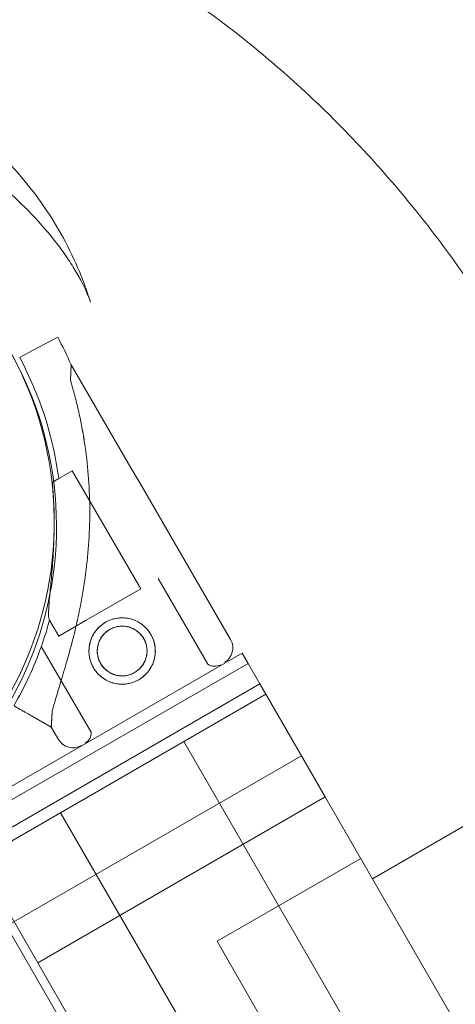
# Model space of a CAD drawing. Units: millimetres. Extents: x -10 to 18990, y -2046 to 27342.
# Drawn here: x 3937 to 4029, y 9801 to 10009 of the extents above; entities that cross this region are included whole.
import ezdxf

# ---------------------------------------------------------------- set-up
doc = ezdxf.new("R2010")
doc.units = ezdxf.units.MM
doc.header["$MEASUREMENT"] = 0

msp = doc.modelspace()

# ---------------------------------------------------------------- linework, layer by layer
at = {"color": 0, "linetype": 'Continuous', "lineweight": 0}
for p, q in [((3945.05, 9941.57), (3940.94, 9939.37)), ((3940.94, 9939.37), (3945.05, 9941.57)), ((3937.02, 9937.28), (3940.94, 9939.37)), ((3947.71, 9932.51), (3947.89, 9935.72)), ((3960.48, 9914.03), (3947.89, 9935.72)), ((3943.93, 9910.97), (3948.12, 9913.4)), ((3962.56, 9888.51), (3948.12, 9913.4)), ((3960.48, 9914.03), (3960.48, 9914.03)), ((3962.34, 9910.82), (3960.48, 9914.03)), ((3962.34, 9910.81), (3962.34, 9910.82)), ((3981.52, 9877.76), (3962.34, 9910.81)), ((3976.73, 9872.56), (3966.24, 9890.65)), ((3951.07, 9881.85), (3962.56, 9888.51)), ((3945.26, 9878.48), (3943.31, 9881.85)), ((3945.26, 9878.48), (3951.07, 9881.85)), ((3952.08, 9858.26), (3941.59, 9876.34)), ((3934.22, 9846.2), (3983.95, 9874.91)), ((3934.22, 9846.2), (3983.95, 9874.91)), ((3983.95, 9874.91), (3985.2, 9872.75)), ((3983.95, 9874.91), (3985.2, 9872.75)), ((3985.2, 9872.75), (3933.48, 9842.89)), ((3985.2, 9872.75), (3933.48, 9842.89)), ((3987.7, 9868.42), (3985.2, 9872.75)), ((3987.7, 9868.42), (3985.2, 9872.75)), ((3931.99, 9836.26), (3987.7, 9868.42)), ((3931.99, 9836.26), (3987.7, 9868.42)), ((3987.7, 9868.42), (3988.95, 9866.25)), ((3987.7, 9868.42), (3988.95, 9866.25)), ((3931.25, 9832.94), (3988.95, 9866.25)), ((3931.25, 9832.94), (3988.95, 9866.25)), ((3988.95, 9866.25), (4001.45, 9844.6)), ((3988.95, 9866.25), (4001.45, 9844.6)), ((3939.64, 9861.6), (3943.69, 9859.27)), ((3943.69, 9859.27), (3939.64, 9861.6)), ((3943.69, 9859.27), (3943.87, 9862.49)), ((3945.19, 9856.68), (3943.69, 9859.27)), ((3971.63, 9856.25), (4461.63, 9007.55)), ((3996.45, 9853.26), (3909.27, 9802.93)), ((3996.45, 9853.26), (3909.27, 9802.93)), ((4001.45, 9844.6), (3940.83, 9809.6)), ((4001.45, 9844.6), (3940.83, 9809.6)), ((4001.45, 9844.6), (4001.8, 9843.99)), ((4001.45, 9844.6), (4001.8, 9843.99)), ((4001.8, 9843.99), (4001.8, 9843.99)), ((4001.8, 9843.99), (4001.8, 9843.99)), ((4001.8, 9843.99), (4082.57, 9704.09)), ((4001.8, 9843.99), (4082.57, 9704.09)), ((3945.65, 9841.25), (4435.65, 8992.55)), ((3964.48, 9764.96), (3921.73, 9838.99)), ((3964.48, 9764.96), (3921.73, 9838.99)), ((4030.93, 9838.53), (4011.45, 9827.28)), ((3940.83, 9809.6), (3928.33, 9831.25)), ((3940.83, 9809.6), (3928.33, 9831.25)), ((3978.64, 9814.11), (4008.95, 9831.61)), ((3978.64, 9814.11), (4008.95, 9831.61)), ((3978.64, 9814.11), (4428.64, 9034.69)), ((3978.64, 9814.11), (4428.64, 9034.69)), ((3940.83, 9809.6), (3965.45, 9766.95)), ((3940.83, 9809.6), (3965.45, 9766.95))]:
    msp.add_line(p, q, dxfattribs=at)
for radius in [7, 5.25]:
    msp.add_circle((3958.63, 9875.36), radius, dxfattribs=at)
for centre, radius, start, end in [((3869.78, 9902.54), 74.54, 324.5969, 68.7324), ((3870.25, 9901.65), 74.54, 321.2676, 65.4031), ((3870.26, 9901.65), 84.78, 23.6972, 28.0892), ((3870.26, 9901.65), 75.69, 7.6652, 28.0892), ((3870.26, 9901.65), 75.69, 340.4671, 344.8341), ((3978.49, 9876), 3.5, 300.1201, 30.1201), ((3870.26, 9901.65), 75.69, 329.9969, 340.4671), ((3978.13, 9874.63), 2.5, 235.9621, 300.1201), ((3949.59, 9858.07), 2.5, 300.1201, 4.2782), ((3948.22, 9858.44), 3.5, 210.1201, 300.1201)]:
    msp.add_arc(centre, radius, start, end, dxfattribs=at)
for points, knots in [([(3731.59, 10017.9), (3735.24, 10020), (3738.97, 10022.04), (3742.78, 10024.01), (3746.54, 10025.95), (3751.66, 10028.43), (3758.89, 10031.65), (3762.89, 10033.33), (3767.62, 10035.21), (3771.04, 10036.51), (3776.58, 10038.5), (3781.51, 10040.15), (3790.15, 10042.76), (3796.05, 10044.32), (3800.56, 10045.36), (3809.95, 10047.53), (3819.67, 10049.16), (3829.62, 10050.14), (3833.4, 10050.52), (3841.03, 10051.08), (3850.68, 10051.28), (3858.44, 10051.12), (3866.23, 10050.76), (3877.99, 10049.73), (3889.79, 10047.86), (3900.17, 10045.6), (3909.84, 10043.16), (3920.03, 10039.96), (3929.99, 10036.19), (3937.31, 10033.1), (3945.67, 10029.2), (3954.98, 10024.32), (3968.41, 10016.3), (3977.83, 10009.58), (3983.78, 10004.88), (3987.29, 10002.09), (3992.95, 9997.32), (3998.82, 9991.89), (4002.95, 9987.87), (4004.97, 9985.83), (4006.46, 9984.29), (4010.63, 9979.96), (4016.57, 9973.3), (4025.68, 9961.92), (4034.03, 9950.26), (4039.94, 9940.73), (4042.71, 9935.92)], [0, 0, 0, 0, 0.801932, 0.801932, 0.801932, 1.593674, 1.857588, 2.253458, 2.385415, 2.781286, 2.913243, 3.441071, 3.704984, 4.496726, 4.496726, 4.496726, 6.145999, 6.145999, 6.145999, 6.772805, 7.39961, 7.713012, 8.026415, 8.65322, 9.593428, 9.90683, 10.324701, 11.160441, 11.578311, 11.996181, 12.414051, 13.040856, 13.667661, 14.921272, 14.921272, 14.921272, 15.662307, 16.156331, 16.279837, 16.650354, 16.650354, 16.650354, 17.689455, 18.209005, 19.248105, 20.287206, 20.287206, 20.287206, 20.287206]), ([(3921.48, 9989.74), (3923.72, 9988.19), (3925.89, 9986.54), (3930.03, 9983.02), (3932.02, 9981.17), (3935.76, 9977.29), (3937.53, 9975.26), (3940.83, 9971.07), (3942.36, 9968.9), (3945.17, 9964.45), (3946.46, 9962.16), (3948.76, 9957.49), (3949.79, 9955.11), (3951.14, 9951.45), (3951.56, 9950.21), (3951.95, 9948.96)], [0, 0, 0, 0, 8.188466, 8.188466, 16.345837, 16.345837, 24.42311, 24.42311, 32.408365, 32.408365, 40.29375, 40.29375, 48.087924, 48.087924, 52.037844, 52.037844, 52.037844, 52.037844]), ([(3951.95, 9948.96), (3951.88, 9949.18), (3951.77, 9949.52), (3951.42, 9950.42), (3951.18, 9950.99), (3950.57, 9952.32), (3950.19, 9953.09), (3949.26, 9954.79), (3948.71, 9955.74), (3947.43, 9957.77), (3946.69, 9958.86), (3945.01, 9961.17), (3944.07, 9962.39), (3941.97, 9964.9), (3940.81, 9966.19), (3938.29, 9968.84), (3936.91, 9970.18), (3933.95, 9972.89), (3932.35, 9974.24), (3928.95, 9976.94), (3927.13, 9978.27), (3923.3, 9980.89), (3921.27, 9982.17), (3918.59, 9983.73), (3917.98, 9984.08), (3917.37, 9984.42)], [0, 0, 0, 0, 5.245869, 5.245869, 10.537472, 10.537472, 15.947786, 15.947786, 21.515637, 21.515637, 27.33423, 27.33423, 33.412949, 33.412949, 39.722176, 39.722176, 46.309737, 46.309737, 53.156701, 53.156701, 60.292936, 60.292936, 67.696714, 67.696714, 69.8423, 69.8423, 69.8423, 69.8423]), ([(3947.71, 9932.51), (3947.92, 9931.81), (3948.13, 9931.1), (3948.6, 9929.38), (3948.87, 9928.36), (3949.38, 9926.28), (3949.61, 9925.22), (3950.28, 9922.02), (3950.66, 9919.83), (3951.26, 9915.36), (3951.48, 9913.09), (3951.76, 9908.5), (3951.82, 9906.18), (3951.78, 9901.53), (3951.67, 9899.2), (3951.3, 9894.56), (3951.03, 9892.25), (3950.36, 9887.68), (3949.95, 9885.43), (3949.14, 9881.58), (3948.76, 9879.91), (3948.13, 9877.42), (3947.91, 9876.6), (3947.47, 9874.97), (3947.25, 9874.17), (3946.8, 9872.6), (3946.57, 9871.83), (3946.13, 9870.34), (3945.91, 9869.62), (3945.5, 9868.24), (3945.29, 9867.58), (3944.92, 9866.33), (3944.74, 9865.74), (3944.35, 9864.37), (3944.13, 9863.58), (3943.92, 9862.74), (3943.89, 9862.61), (3943.87, 9862.49)], [4.406824, 4.406824, 4.406824, 4.406824, 6.858791, 6.858791, 10.288186, 10.288186, 13.717582, 13.717582, 20.576373, 20.576373, 27.435164, 27.435164, 34.293955, 34.293955, 41.152746, 41.152746, 48.011537, 48.011537, 54.870328, 54.870328, 59.883141, 59.883141, 62.389548, 62.389548, 64.895955, 64.895955, 67.402361, 67.402361, 69.908768, 69.908768, 72.415175, 72.415175, 74.921582, 74.921582, 78.596864, 78.596864, 79.267384, 79.267384, 79.267384, 79.267384]), ([(3950.46, 9920.86), (3950.27, 9921.97), (3950.06, 9923.07), (3949.61, 9925.22), (3949.38, 9926.28), (3948.87, 9928.36), (3948.6, 9929.38), (3948.13, 9931.1), (3947.92, 9931.81), (3947.71, 9932.51)], [167.693532, 167.693532, 167.693532, 167.693532, 171.174383, 171.174383, 174.603779, 174.603779, 178.033174, 178.033174, 180.485141, 180.485141, 180.485141, 180.485141]), ([(3943.87, 9862.49), (3943.89, 9862.61), (3943.92, 9862.74), (3944.13, 9863.58), (3944.35, 9864.37), (3944.74, 9865.74), (3944.92, 9866.33), (3945.29, 9867.58), (3945.5, 9868.24), (3945.91, 9869.62), (3946.13, 9870.34), (3946.57, 9871.83), (3946.8, 9872.6), (3947.25, 9874.17), (3947.47, 9874.97), (3947.91, 9876.6), (3948.13, 9877.42), (3948.76, 9879.91), (3949.14, 9881.58), (3949.95, 9885.43), (3950.36, 9887.68), (3951.03, 9892.25), (3951.3, 9894.56), (3951.67, 9899.2), (3951.78, 9901.53), (3951.82, 9906.18), (3951.76, 9908.5), (3951.48, 9913.09), (3951.26, 9915.36), (3950.81, 9918.69), (3950.64, 9919.78), (3950.46, 9920.86)], [105.624581, 105.624581, 105.624581, 105.624581, 106.295101, 106.295101, 109.970384, 109.970384, 112.47679, 112.47679, 114.983197, 114.983197, 117.489604, 117.489604, 119.996011, 119.996011, 122.502417, 122.502417, 125.008824, 125.008824, 130.021638, 130.021638, 136.880429, 136.880429, 143.73922, 143.73922, 150.59801, 150.59801, 157.456801, 157.456801, 164.315592, 164.315592, 167.693523, 167.693523, 167.693523, 167.693523]), ([(3943.93, 9910.97), (3944.04, 9909.65), (3944.13, 9908.27), (3944.27, 9905.06), (3944.3, 9903.21), (3944.26, 9899.51), (3944.2, 9897.67), (3943.99, 9894.09), (3943.86, 9892.36), (3943.66, 9890.11), (3943.6, 9889.46), (3943.47, 9888.17), (3943.41, 9887.54), (3943.3, 9886.32), (3943.25, 9885.74), (3943.17, 9884.68), (3943.14, 9884.2), (3943.12, 9883.49), (3943.11, 9883.22), (3943.13, 9882.73), (3943.14, 9882.51), (3943.2, 9882.14), (3943.24, 9881.99), (3943.29, 9881.88), (3943.3, 9881.86), (3943.31, 9881.85)], [1.133895, 1.133895, 1.133895, 1.133895, 5.170834, 5.170834, 10.341667, 10.341667, 15.512501, 15.512501, 20.683335, 20.683335, 22.695592, 22.695592, 24.707849, 24.707849, 26.720107, 26.720107, 28.732364, 28.732364, 30.071109, 30.071109, 31.409853, 31.409853, 32.748597, 32.748597, 32.932098, 32.932098, 32.932098, 32.932098]), ([(3952.58, 9871.85), (3952.36, 9872.23), (3952.16, 9872.65), (3951.86, 9873.52), (3951.76, 9873.98), (3951.63, 9874.9), (3951.62, 9875.37), (3951.68, 9876.29), (3951.76, 9876.73), (3951.98, 9877.58), (3952.14, 9878), (3952.54, 9878.83), (3952.78, 9879.23), (3953.35, 9879.97), (3953.67, 9880.31), (3954.36, 9880.92), (3954.74, 9881.19), (3955.5, 9881.64), (3955.92, 9881.83), (3956.8, 9882.13), (3957.25, 9882.24), (3958.18, 9882.36), (3958.65, 9882.37), (3959.56, 9882.31), (3960.01, 9882.24), (3960.85, 9882.01), (3961.28, 9881.85), (3962.11, 9881.45), (3962.51, 9881.21), (3963.25, 9880.64), (3963.59, 9880.32), (3964.2, 9879.63), (3964.47, 9879.25), (3964.91, 9878.49), (3965.1, 9878.07), (3965.4, 9877.2), (3965.51, 9876.74), (3965.64, 9875.81), (3965.65, 9875.35), (3965.59, 9874.43), (3965.51, 9873.98), (3965.29, 9873.14), (3965.13, 9872.71), (3964.73, 9871.89), (3964.49, 9871.49), (3963.92, 9870.75), (3963.6, 9870.4), (3962.9, 9869.79), (3962.53, 9869.53), (3961.76, 9869.08), (3961.35, 9868.89), (3960.47, 9868.59), (3960.02, 9868.48), (3959.09, 9868.36), (3958.62, 9868.34), (3957.71, 9868.4), (3957.26, 9868.48), (3956.41, 9868.7), (3955.99, 9868.86), (3955.16, 9869.26), (3954.76, 9869.51), (3954.02, 9870.07), (3953.68, 9870.39), (3953.07, 9871.09), (3952.8, 9871.46), (3952.58, 9871.85)], [0, 0, 0, 0, 1.329784, 1.329784, 2.659567, 2.659567, 3.989351, 3.989351, 5.319135, 5.319135, 6.648301, 6.648301, 7.977468, 7.977468, 9.306635, 9.306635, 10.635802, 10.635802, 11.964969, 11.964969, 13.294136, 13.294136, 14.623303, 14.623303, 15.95247, 15.95247, 17.282253, 17.282253, 18.612037, 18.612037, 19.94182, 19.94182, 21.271604, 21.271604, 22.601388, 22.601388, 23.931171, 23.931171, 25.260955, 25.260955, 26.590739, 26.590739, 27.919906, 27.919906, 29.249072, 29.249072, 30.578239, 30.578239, 31.907406, 31.907406, 33.236573, 33.236573, 34.56574, 34.56574, 35.894907, 35.894907, 37.224074, 37.224074, 38.553857, 38.553857, 39.883641, 39.883641, 41.213425, 41.213425, 42.543208, 42.543208, 42.543208, 42.543208]), ([(3954.09, 9872.72), (3953.93, 9873.01), (3953.78, 9873.32), (3953.56, 9873.98), (3953.48, 9874.32), (3953.38, 9875.02), (3953.37, 9875.37), (3953.42, 9876.05), (3953.48, 9876.39), (3953.64, 9877.02), (3953.76, 9877.34), (3954.06, 9877.96), (3954.25, 9878.26), (3954.67, 9878.82), (3954.91, 9879.07), (3955.43, 9879.53), (3955.71, 9879.73), (3956.29, 9880.07), (3956.6, 9880.21), (3957.26, 9880.44), (3957.6, 9880.52), (3958.29, 9880.61), (3958.65, 9880.62), (3959.33, 9880.57), (3959.67, 9880.52), (3960.3, 9880.35), (3960.62, 9880.23), (3961.24, 9879.93), (3961.54, 9879.75), (3962.09, 9879.32), (3962.35, 9879.08), (3962.81, 9878.56), (3963.01, 9878.28), (3963.34, 9877.7), (3963.49, 9877.39), (3963.71, 9876.73), (3963.79, 9876.39), (3963.89, 9875.7), (3963.9, 9875.35), (3963.85, 9874.66), (3963.79, 9874.33), (3963.62, 9873.69), (3963.51, 9873.37), (3963.21, 9872.76), (3963.02, 9872.46), (3962.6, 9871.9), (3962.36, 9871.64), (3961.84, 9871.18), (3961.56, 9870.98), (3960.98, 9870.65), (3960.67, 9870.51), (3960.01, 9870.28), (3959.67, 9870.2), (3958.97, 9870.11), (3958.62, 9870.1), (3957.94, 9870.14), (3957.6, 9870.2), (3956.97, 9870.37), (3956.65, 9870.49), (3956.03, 9870.79), (3955.73, 9870.97), (3955.18, 9871.39), (3954.92, 9871.63), (3954.46, 9872.15), (3954.26, 9872.44), (3954.09, 9872.72)], [0, 0, 0, 0, 0.999436, 0.999436, 1.998873, 1.998873, 2.998309, 2.998309, 3.997746, 3.997746, 4.996473, 4.996473, 5.9952, 5.9952, 6.993927, 6.993927, 7.992654, 7.992654, 8.991381, 8.991381, 9.990108, 9.990108, 10.988835, 10.988835, 11.987562, 11.987562, 12.986998, 12.986998, 13.986435, 13.986435, 14.985871, 14.985871, 15.985307, 15.985307, 16.984744, 16.984744, 17.98418, 17.98418, 18.983617, 18.983617, 19.983053, 19.983053, 20.98178, 20.98178, 21.980507, 21.980507, 22.979234, 22.979234, 23.977961, 23.977961, 24.976688, 24.976688, 25.975415, 25.975415, 26.974142, 26.974142, 27.972869, 27.972869, 28.972305, 28.972305, 29.971742, 29.971742, 30.971178, 30.971178, 31.970615, 31.970615, 31.970615, 31.970615]), ([(3937.87, 9862.61), (3937.68, 9862.72), (3937.48, 9862.84), (3937.07, 9863.08), (3936.81, 9863.22), (3936.3, 9863.52), (3936.04, 9863.67), (3935.79, 9863.81)], [4.276938, 4.276938, 4.276938, 4.276938, 4.998251, 4.998251, 5.831295, 5.831295, 6.664339, 6.664339, 6.664339, 6.664339]), ([(3935.79, 9863.81), (3936.04, 9863.67), (3936.3, 9863.52), (3936.81, 9863.22), (3937.07, 9863.08), (3937.51, 9862.82), (3937.74, 9862.69), (3938.18, 9862.44), (3938.38, 9862.32), (3938.72, 9862.12), (3938.89, 9862.03), (3939.18, 9861.86), (3939.31, 9861.79), (3939.49, 9861.68), (3939.57, 9861.64), (3939.63, 9861.6), (3939.64, 9861.6), (3939.64, 9861.6)], [19.993019, 19.993019, 19.993019, 19.993019, 20.826063, 20.826063, 21.659106, 21.659106, 22.492149, 22.492149, 23.325192, 23.325192, 24.158234, 24.158234, 24.991276, 24.991276, 25.824317, 25.824317, 25.95316, 25.95316, 25.95316, 25.95316]), ([(3939.64, 9861.6), (3939.64, 9861.6), (3939.63, 9861.6), (3939.57, 9861.64), (3939.49, 9861.68), (3939.31, 9861.79), (3939.18, 9861.86), (3938.89, 9862.03), (3938.72, 9862.12), (3938.38, 9862.32), (3938.18, 9862.44), (3937.93, 9862.58), (3937.9, 9862.6), (3937.87, 9862.61)], [0.704197, 0.704197, 0.704197, 0.704197, 0.833041, 0.833041, 1.666082, 1.666082, 2.499124, 2.499124, 3.332165, 3.332165, 4.165208, 4.165208, 4.276883, 4.276883, 4.276883, 4.276883])]:
    msp.add_open_spline(points, degree=3, knots=knots, dxfattribs=at)
for points in [[(3951.95, 9948.96), (3951.95, 9948.96), (3951.95, 9948.96), (3951.95, 9948.96)], [(3950.46, 9920.86), (3950.46, 9920.86), (3950.46, 9920.86), (3950.46, 9920.86)], [(3943.93, 9910.97), (3943.93, 9910.97), (3943.93, 9910.97), (3943.93, 9910.97)], [(3937.87, 9862.61), (3937.87, 9862.61), (3937.87, 9862.61), (3937.87, 9862.61)]]:
    msp.add_open_spline(points, degree=3, dxfattribs=at)
for points, weights in [([(3943.93, 9910.97), (3944.59, 9911.35), (3945.27, 9911.75)], [1, 1.00005333467, 1]), ([(3943.87, 9862.49), (3943.78, 9860.89), (3943.69, 9859.27)], [1, 1.00018365045, 1])]:
    msp.add_rational_spline(points, weights, degree=2, dxfattribs=at)

doc.saveas('drawing.dxf')
